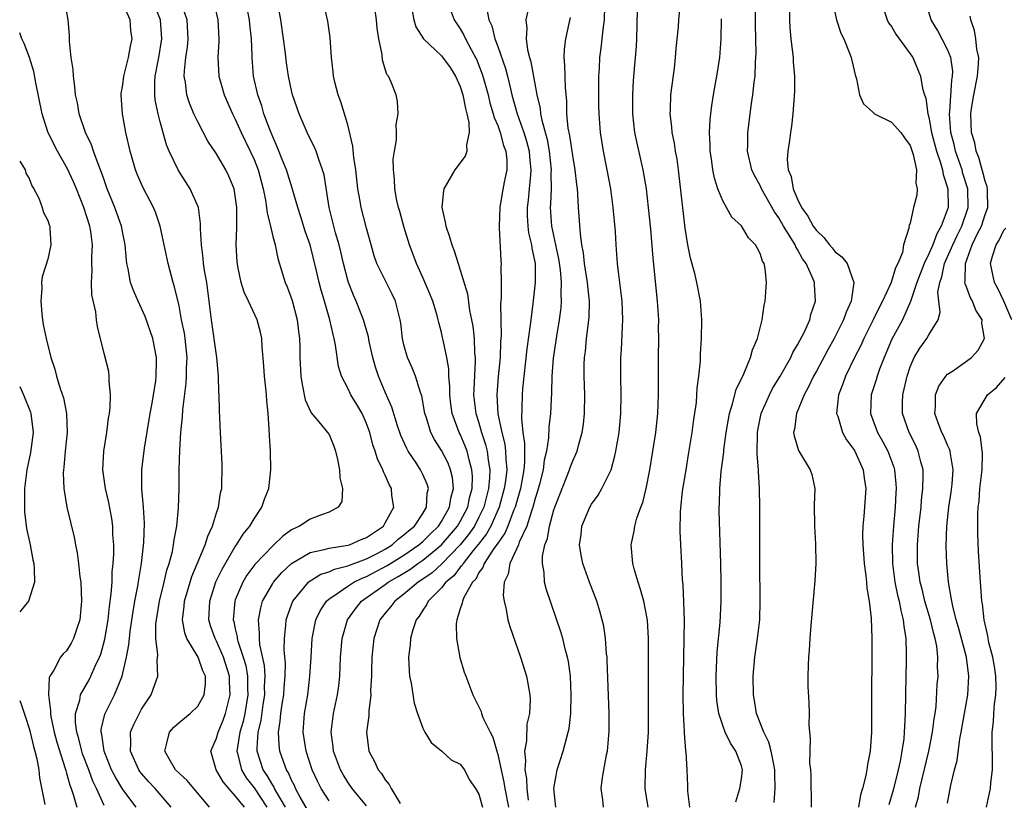
# Model space of a CAD drawing. Units: inches. Extents: x 2601000 to 2604000, y 1506000 to 1509000.
# Drawn here: x 2601000 to 2601105, y 1507178 to 1507261 of the extents above; entities that cross this region are included whole.
import ezdxf

# ---------------------------------------------------------------- set-up
doc = ezdxf.new("R2010")
doc.units = ezdxf.units.IN
doc.header["$MEASUREMENT"] = 0
doc.layers.add('LD26011506_2ft', color=53, linetype='Continuous')

msp = doc.modelspace()

# ---------------------------------------------------------------- linework, layer by layer
at = {"layer": 'LD26011506_2ft'}
for points, elevation in [([(2601020.34, 1507264.34), (2601021.15, 1507261), (2601021.25, 1507259), (2601021.25, 1507258.75), (2601021.14, 1507257), (2601021.24, 1507255), (2601021.81, 1507253), (2601022.7, 1507251), (2601023, 1507250.42), (2601023.63, 1507249), (2601024.6, 1507247), (2601025, 1507246.11), (2601025.43, 1507245), (2601025.97, 1507243), (2601026.23, 1507241.77), (2601026.34, 1507241), (2601026.39, 1507240.39), (2601026.75, 1507239), (2601027, 1507237.91), (2601027.24, 1507237), (2601027.55, 1507235.55), (2601028.34, 1507233), (2601028.54, 1507232.54), (2601029.08, 1507231.08), (2601029.62, 1507229), (2601029.75, 1507227.75), (2601029.85, 1507227), (2601029.89, 1507226.11), (2601029.9, 1507225), (2601030.01, 1507223), (2601030.12, 1507222.12), (2601030.46, 1507220.46), (2601031.08, 1507219.08), (2601032.1, 1507217.9), (2601032.85, 1507217), (2601033, 1507216.76), (2601033.52, 1507215.52), (2601033.7, 1507215), (2601033.9, 1507214.1), (2601034.11, 1507213), (2601034.14, 1507212.14), (2601034.45, 1507211), (2601034.36, 1507209.63), (2601033.98, 1507209), (2601033, 1507208.47), (2601032.21, 1507208.21), (2601031, 1507207.74), (2601029.86, 1507207), (2601029, 1507206.59), (2601028.07, 1507205.93), (2601027.13, 1507205), (2601027, 1507204.89), (2601025.1, 1507202.9), (2601024.25, 1507201.75), (2601023.81, 1507201), (2601023, 1507199.13), (2601022.95, 1507199), (2601022.78, 1507197), (2601022.83, 1507196.83), (2601023, 1507196.02), (2601023.2, 1507195.2), (2601023.21, 1507195), (2601023.27, 1507194.73), (2601023.85, 1507193), (2601024.11, 1507192.11), (2601024.3, 1507191), (2601024.32, 1507189.68), (2601024.35, 1507189), (2601024.02, 1507187), (2601023.84, 1507186.16), (2601023.49, 1507185), (2601023.19, 1507183.19), (2601023.17, 1507183), (2601023.24, 1507182.76), (2601023.65, 1507181), (2601024.15, 1507180.15), (2601025, 1507179.06), (2601026.38, 1507177)], 8640), ([(2601071.51, 1507177), (2601071.28, 1507178.72), (2601071.28, 1507179.28), (2601071.21, 1507181), (2601071.11, 1507182.89), (2601071.07, 1507183.07), (2601070.92, 1507184.92), (2601070.92, 1507185.08), (2601070.81, 1507187), (2601070.79, 1507189), (2601070.9, 1507195), (2601070.91, 1507196.91), (2601070.87, 1507198.87), (2601070.78, 1507200.78), (2601070.72, 1507201.28), (2601070.63, 1507203), (2601070.52, 1507205), (2601070.47, 1507206.47), (2601070.51, 1507208.51), (2601070.73, 1507210.73), (2601071.09, 1507213), (2601071.37, 1507214.63), (2601071.74, 1507217), (2601071.88, 1507218.12), (2601072.19, 1507220.19), (2601072.26, 1507221), (2601072.29, 1507221.71), (2601072.47, 1507223), (2601072.62, 1507224.62), (2601072.63, 1507225.37), (2601072.73, 1507227), (2601072.78, 1507229), (2601072.64, 1507231), (2601072.26, 1507233), (2601072.04, 1507233.96), (2601071.57, 1507235.57), (2601071.3, 1507237), (2601071, 1507238.8), (2601070.28, 1507245), (2601070.13, 1507246.13), (2601069.97, 1507247), (2601069.86, 1507247.86), (2601069.62, 1507249), (2601069.59, 1507249.59), (2601069.41, 1507251), (2601069.44, 1507251.44), (2601069.48, 1507253), (2601069.85, 1507255.85), (2601069.98, 1507257), (2601070.04, 1507257.96), (2601070.27, 1507260.27), (2601070.32, 1507261), (2601070.67, 1507264.67)], 8616), ([(2601080.48, 1507177.52), (2601080.6, 1507179), (2601080.55, 1507180.55), (2601080.57, 1507181), (2601080.44, 1507181.56), (2601080.16, 1507183), (2601079.93, 1507183.93), (2601079.38, 1507185), (2601078.62, 1507187), (2601078.4, 1507188.4), (2601078.28, 1507189), (2601078.24, 1507191), (2601078.43, 1507193), (2601078.73, 1507195), (2601078.95, 1507197), (2601079.01, 1507199.01), (2601078.98, 1507203), (2601078.98, 1507209.02), (2601078.94, 1507211), (2601078.81, 1507212.81), (2601078.82, 1507213), (2601078.67, 1507214.67), (2601078.69, 1507215), (2601078.7, 1507216.7), (2601078.72, 1507217), (2601078.76, 1507217.24), (2601079.12, 1507219), (2601079.98, 1507221), (2601080.32, 1507221.68), (2601081.08, 1507222.92), (2601082.26, 1507225), (2601082.49, 1507225.51), (2601083, 1507226.34), (2601083.73, 1507227.73), (2601084.29, 1507229), (2601084.42, 1507229.58), (2601084.92, 1507231), (2601084.78, 1507232.78), (2601084.78, 1507233), (2601084.66, 1507233.34), (2601083.91, 1507235), (2601083.53, 1507235.53), (2601083, 1507236.51), (2601082.8, 1507236.8), (2601082.73, 1507237), (2601082.35, 1507237.65), (2601081.5, 1507239), (2601081, 1507239.89), (2601080.54, 1507240.54), (2601079.15, 1507243), (2601079, 1507243.33), (2601078.4, 1507244.4), (2601078.12, 1507245), (2601077.65, 1507247), (2601077.67, 1507247.67), (2601077.67, 1507249), (2601078.07, 1507252.07), (2601078.22, 1507253), (2601078.36, 1507254.36), (2601078.46, 1507255), (2601078.51, 1507256.51), (2601078.55, 1507257), (2601078.56, 1507257.44), (2601078.51, 1507260.51), (2601078.5, 1507265)], 8612), ([(2601012.41, 1507177), (2601011, 1507178.91), (2601010.21, 1507180.21), (2601009.81, 1507181), (2601009, 1507183), (2601008.77, 1507184.77), (2601008.7, 1507185), (2601008.7, 1507185.3), (2601009.08, 1507186.92), (2601010.12, 1507189), (2601010.92, 1507191), (2601011, 1507191.31), (2601011.4, 1507193), (2601011.66, 1507194.34), (2601011.71, 1507195), (2601011.79, 1507195.79), (2601012.1, 1507197.9), (2601012.29, 1507199), (2601012.6, 1507200.6), (2601012.7, 1507201.3), (2601013.01, 1507203.01), (2601013.25, 1507205.25), (2601013.31, 1507207.31), (2601013.21, 1507209), (2601013.03, 1507210.97), (2601013.03, 1507213), (2601013.32, 1507215.32), (2601013.93, 1507219), (2601014.13, 1507220.13), (2601014.51, 1507222.51), (2601014.56, 1507223), (2601014.61, 1507224.61), (2601014.6, 1507225), (2601014.2, 1507227), (2601013.37, 1507229.37), (2601012.63, 1507231), (2601012.15, 1507232.15), (2601011.83, 1507233), (2601011.57, 1507234.43), (2601011.44, 1507235), (2601011.38, 1507235.38), (2601011.27, 1507237), (2601011, 1507238.25), (2601010.86, 1507239), (2601010.15, 1507241), (2601009.35, 1507243), (2601009, 1507243.96), (2601008.74, 1507244.74), (2601008.36, 1507245.64), (2601007.87, 1507247), (2601007.67, 1507247.67), (2601007.02, 1507249), (2601006.35, 1507251), (2601006.16, 1507252.16), (2601005.97, 1507253), (2601005.9, 1507253.9), (2601005.73, 1507255), (2601005.71, 1507255.71), (2601005.49, 1507257), (2601005.3, 1507258.7), (2601005.33, 1507259.33), (2601005.17, 1507261), (2601004.81, 1507263)], 8648), ([(2601020.25, 1507177), (2601018.58, 1507179), (2601017.85, 1507179.85), (2601017, 1507180.64), (2601016.64, 1507181), (2601016.08, 1507181.92), (2601015.47, 1507183), (2601015.68, 1507183.68), (2601015.97, 1507185), (2601016.45, 1507185.55), (2601017, 1507186.05), (2601018.18, 1507187), (2601019, 1507187.78), (2601019.69, 1507189), (2601019.83, 1507190.17), (2601019.81, 1507191), (2601019.55, 1507191.55), (2601019.05, 1507193), (2601017.84, 1507195), (2601017.61, 1507195.61), (2601017.38, 1507197), (2601017.56, 1507198.44), (2601017.59, 1507199), (2601018.19, 1507201), (2601018.37, 1507201.63), (2601019.78, 1507205), (2601020.06, 1507205.94), (2601020.57, 1507207), (2601021, 1507208.43), (2601021.2, 1507209), (2601021.44, 1507210.56), (2601021.55, 1507211), (2601021.58, 1507211.58), (2601021.6, 1507213), (2601021.59, 1507213.59), (2601021.42, 1507217), (2601021.32, 1507219.32), (2601021.29, 1507221), (2601021.26, 1507221.26), (2601021.22, 1507223), (2601021.02, 1507225), (2601020.47, 1507229), (2601020.23, 1507231), (2601019.95, 1507233), (2601019.72, 1507234.28), (2601019.61, 1507235), (2601019.58, 1507235.58), (2601019.38, 1507237), (2601019.29, 1507238.71), (2601019.29, 1507239.29), (2601019.06, 1507241), (2601018.2, 1507243), (2601016.93, 1507244.93), (2601015.94, 1507247), (2601015.67, 1507247.67), (2601015, 1507250.13), (2601014.78, 1507251), (2601014.47, 1507252.47), (2601014.43, 1507253), (2601014.41, 1507254.41), (2601014.45, 1507255), (2601014.84, 1507257), (2601015.18, 1507259), (2601015.02, 1507261), (2601014.19, 1507263)], 8644), ([(2601028.35, 1507177), (2601027.42, 1507178.58), (2601027.2, 1507179), (2601027.14, 1507179.14), (2601027, 1507179.34), (2601026.4, 1507180.4), (2601025.98, 1507181), (2601025.33, 1507183), (2601025.32, 1507183.32), (2601025.44, 1507185), (2601025.75, 1507186.25), (2601025.98, 1507187.98), (2601026.15, 1507189), (2601026.13, 1507189.87), (2601026.18, 1507191), (2601026.11, 1507192.11), (2601025.62, 1507194.38), (2601025.57, 1507195), (2601025.59, 1507195.59), (2601025.46, 1507197), (2601025.71, 1507198.29), (2601025.92, 1507199), (2601027, 1507200.87), (2601027.09, 1507201), (2601027.97, 1507202.03), (2601029.01, 1507202.99), (2601031, 1507204.18), (2601032.49, 1507204.49), (2601033, 1507204.65), (2601035, 1507204.95), (2601035.17, 1507205), (2601036.43, 1507205.57), (2601037, 1507205.79), (2601038.8, 1507207), (2601039, 1507207.33), (2601039.9, 1507209), (2601039.72, 1507210.28), (2601039.67, 1507211), (2601039.43, 1507211.43), (2601039, 1507212.42), (2601038.8, 1507212.8), (2601038.74, 1507213), (2601038.16, 1507214.16), (2601037.94, 1507215), (2601037.68, 1507215.68), (2601037.35, 1507217), (2601037, 1507217.93), (2601036.52, 1507219), (2601035.98, 1507219.98), (2601035.33, 1507221), (2601035, 1507221.7), (2601034.32, 1507223), (2601034.02, 1507224.02), (2601033.71, 1507226.29), (2601033.56, 1507227), (2601033.43, 1507227.43), (2601033.09, 1507229), (2601032.52, 1507231), (2601032.17, 1507232.17), (2601031.95, 1507233), (2601031.63, 1507234.37), (2601030.99, 1507237), (2601030.47, 1507238.47), (2601030, 1507240), (2601029.66, 1507241), (2601029.06, 1507243.06), (2601028.45, 1507245), (2601028.08, 1507245.92), (2601027.48, 1507247.48), (2601027, 1507248.53), (2601026.68, 1507249.32), (2601026.06, 1507251), (2601025.83, 1507251.83), (2601025.41, 1507253), (2601024.96, 1507255), (2601024.79, 1507257), (2601024.79, 1507257.21), (2601024.72, 1507259), (2601024.55, 1507260.55), (2601024.52, 1507261), (2601023.94, 1507263.94)], 8638), ([(2601033, 1507177.7), (2601032.18, 1507179), (2601031.78, 1507179.78), (2601031.22, 1507181), (2601030.56, 1507183), (2601030.26, 1507185), (2601030.4, 1507187), (2601030.74, 1507189), (2601030.97, 1507191), (2601031.08, 1507193), (2601031.22, 1507195), (2601031.61, 1507197), (2601032.05, 1507197.95), (2601032.73, 1507199), (2601033, 1507199.23), (2601033.62, 1507199.62), (2601035, 1507200.58), (2601035.65, 1507201), (2601036.55, 1507201.45), (2601037, 1507201.61), (2601039.21, 1507202.79), (2601041, 1507203.9), (2601042.59, 1507205), (2601043, 1507205.36), (2601043.82, 1507206.18), (2601044.68, 1507207), (2601045, 1507207.48), (2601045.87, 1507209), (2601046.01, 1507209.99), (2601046.28, 1507211), (2601046.17, 1507212.17), (2601045.96, 1507213), (2601045.7, 1507213.7), (2601045, 1507215.06), (2601044.25, 1507216.25), (2601043.86, 1507217), (2601043.36, 1507218.64), (2601043.24, 1507219), (2601042.89, 1507220.89), (2601042.76, 1507221.24), (2601042.21, 1507223), (2601041.87, 1507223.87), (2601041.37, 1507225), (2601041, 1507226.35), (2601040.85, 1507227), (2601040.66, 1507228.66), (2601040.6, 1507229), (2601040.44, 1507229.56), (2601040.11, 1507231), (2601039.75, 1507231.75), (2601038.12, 1507235), (2601037.83, 1507235.83), (2601037.49, 1507237), (2601037, 1507238.8), (2601036.44, 1507241), (2601036.33, 1507241.67), (2601036.08, 1507243), (2601035.86, 1507245), (2601035.66, 1507246.34), (2601035.55, 1507247.55), (2601035, 1507249.81), (2601034.27, 1507252.27), (2601033.99, 1507253), (2601033.63, 1507254.37), (2601033.49, 1507255), (2601033.45, 1507255.45), (2601033.27, 1507257), (2601033.14, 1507259.14), (2601032.87, 1507260.87), (2601032.38, 1507263)], 8634), ([(2601037, 1507177.15), (2601035.48, 1507179), (2601035, 1507179.68), (2601034.5, 1507180.5), (2601034.23, 1507181), (2601033.49, 1507183), (2601033.45, 1507183.45), (2601033.24, 1507185), (2601033.49, 1507187), (2601033.92, 1507189), (2601034.05, 1507189.95), (2601034.15, 1507191), (2601034.24, 1507193), (2601034.42, 1507195), (2601034.98, 1507197), (2601035.82, 1507198.18), (2601036.48, 1507199), (2601039, 1507200.76), (2601039.31, 1507201), (2601040.39, 1507201.61), (2601041.62, 1507202.38), (2601042.47, 1507203), (2601043, 1507203.36), (2601045, 1507205), (2601046.72, 1507207), (2601047, 1507207.48), (2601047.8, 1507209), (2601048, 1507210), (2601048.27, 1507211), (2601048.31, 1507212.31), (2601048.25, 1507213), (2601047.94, 1507214.06), (2601047.73, 1507215), (2601047.54, 1507215.54), (2601047, 1507216.8), (2601046.89, 1507217), (2601046.15, 1507219), (2601046.01, 1507220.01), (2601045.88, 1507221), (2601045.89, 1507221.89), (2601045.8, 1507223), (2601045.79, 1507223.79), (2601045.57, 1507225), (2601045.17, 1507226.83), (2601045.12, 1507227.12), (2601045, 1507227.65), (2601044.71, 1507228.71), (2601044.65, 1507229), (2601044.53, 1507229.47), (2601044.07, 1507231), (2601043.77, 1507231.77), (2601043, 1507233.51), (2601042.32, 1507235), (2601041.98, 1507235.98), (2601041.59, 1507237), (2601041, 1507238.98), (2601040.57, 1507240.57), (2601040.43, 1507241), (2601040.25, 1507241.75), (2601040.01, 1507243), (2601040, 1507244), (2601039.87, 1507245), (2601039.84, 1507246.16), (2601039.98, 1507247), (2601040.21, 1507248.21), (2601040.2, 1507249), (2601040.16, 1507249.84), (2601040.38, 1507251), (2601040.29, 1507252.29), (2601040.16, 1507253), (2601039.64, 1507254.36), (2601039.34, 1507255), (2601039.18, 1507255.18), (2601038.72, 1507256.72), (2601038.67, 1507257.33), (2601038.32, 1507259), (2601038.14, 1507260.14), (2601038.06, 1507261), (2601037.77, 1507263)], 8632), ([(2601045.61, 1507263), (2601046.35, 1507261), (2601047, 1507260.04), (2601047.38, 1507259.38), (2601047.55, 1507259), (2601048.16, 1507257.84), (2601048.63, 1507257), (2601048.76, 1507256.76), (2601049, 1507256.15), (2601049.32, 1507255.32), (2601049.42, 1507255), (2601049.97, 1507253), (2601050.17, 1507252.17), (2601050.53, 1507251), (2601050.61, 1507250.61), (2601051, 1507249.73), (2601051.27, 1507249), (2601051.62, 1507247.62), (2601051.87, 1507247), (2601051.97, 1507246.03), (2601051.96, 1507245), (2601051.69, 1507243.69), (2601051.47, 1507242.53), (2601051.21, 1507241), (2601051.14, 1507239), (2601051.17, 1507238.83), (2601051.32, 1507235.32), (2601051.36, 1507235), (2601051.34, 1507234.66), (2601051.36, 1507233), (2601051.35, 1507231.35), (2601051.29, 1507230.71), (2601051.35, 1507227.35), (2601051.3, 1507226.7), (2601051.25, 1507225), (2601051.04, 1507222.96), (2601050.89, 1507221), (2601051.01, 1507218.99), (2601051.43, 1507217), (2601051.75, 1507215.75), (2601051.84, 1507215), (2601051.85, 1507214.15), (2601051.96, 1507213), (2601051.83, 1507211.83), (2601051.7, 1507211), (2601051.15, 1507209), (2601050.26, 1507207), (2601049.81, 1507206.19), (2601048.94, 1507205.06), (2601048.39, 1507204.39), (2601047.3, 1507203), (2601047.2, 1507202.8), (2601047, 1507202.6), (2601046.3, 1507201.7), (2601045.47, 1507201), (2601045, 1507200.41), (2601043.58, 1507199), (2601043.4, 1507198.6), (2601043, 1507198.04), (2601042.61, 1507197.39), (2601042.29, 1507197), (2601041.94, 1507195.94), (2601041.69, 1507195), (2601041.66, 1507194.34), (2601041.49, 1507193), (2601041.54, 1507191.54), (2601041.59, 1507191), (2601041.76, 1507190.24), (2601042.1, 1507188.1), (2601042.45, 1507187), (2601043, 1507185.45), (2601043.23, 1507185), (2601043.9, 1507183.9), (2601045.03, 1507183), (2601046.05, 1507182.05), (2601047, 1507181.61), (2601047.46, 1507181), (2601047.97, 1507179.97), (2601048.62, 1507179), (2601049, 1507178.38), (2601049.36, 1507177)], 8628), ([(2601091.87, 1507263), (2601092.55, 1507261), (2601092.7, 1507260.7), (2601093, 1507260.29), (2601093.48, 1507259.48), (2601095, 1507257.4), (2601095.28, 1507257), (2601096.11, 1507255), (2601096.33, 1507253.67), (2601096.52, 1507253), (2601096.66, 1507252.66), (2601096.9, 1507251), (2601097, 1507250.64), (2601097.28, 1507249), (2601097.8, 1507247), (2601098.24, 1507245.76), (2601098.46, 1507245), (2601098.52, 1507244.52), (2601099.03, 1507243), (2601099.05, 1507241), (2601098.32, 1507239), (2601097.83, 1507238.17), (2601097.41, 1507237), (2601097, 1507236.06), (2601096.49, 1507235), (2601095.71, 1507233), (2601095.03, 1507230.97), (2601094.17, 1507229), (2601093.06, 1507226.94), (2601092.23, 1507225), (2601091.74, 1507223.74), (2601091.49, 1507223), (2601091.39, 1507222.61), (2601090.85, 1507221), (2601090.77, 1507219), (2601091.52, 1507217), (2601092.06, 1507216.06), (2601092.62, 1507215), (2601093.27, 1507213.27), (2601093.34, 1507213), (2601093.49, 1507211.49), (2601093.5, 1507211), (2601093.46, 1507210.54), (2601093.39, 1507209), (2601093.21, 1507207), (2601093.08, 1507205), (2601093.11, 1507203), (2601093.37, 1507201), (2601093.64, 1507199.64), (2601093.82, 1507199), (2601093.99, 1507197.99), (2601094.27, 1507197), (2601094.32, 1507196.32), (2601094.55, 1507195), (2601094.58, 1507193.42), (2601094.58, 1507192.58), (2601094.53, 1507191), (2601094.48, 1507187), (2601094.39, 1507185.61), (2601094.38, 1507185), (2601094.31, 1507184.31), (2601094.12, 1507183), (2601093.93, 1507181.93), (2601093.72, 1507181), (2601093.19, 1507178.81), (2601092.74, 1507177.26)], 8606), ([(2601095.58, 1507177), (2601095.88, 1507178.12), (2601096.04, 1507179), (2601096.99, 1507183), (2601097.4, 1507185), (2601097.56, 1507186.44), (2601097.66, 1507187), (2601097.76, 1507187.76), (2601097.9, 1507190.1), (2601097.98, 1507191), (2601097.93, 1507191.93), (2601097.96, 1507193), (2601097.83, 1507194.17), (2601097.66, 1507195), (2601097.51, 1507195.51), (2601097.16, 1507197), (2601096.56, 1507199), (2601096.27, 1507200.27), (2601096.07, 1507201), (2601095.91, 1507202.09), (2601095.8, 1507203), (2601095.79, 1507205), (2601095.94, 1507207), (2601096.16, 1507209), (2601096.22, 1507209.78), (2601096.37, 1507211), (2601096.4, 1507212.4), (2601096.38, 1507213), (2601096.14, 1507213.86), (2601095.87, 1507215), (2601095.6, 1507215.6), (2601094.89, 1507217), (2601094.19, 1507219), (2601094.18, 1507220.18), (2601094.21, 1507221), (2601094.67, 1507223), (2601095, 1507224), (2601095.43, 1507225), (2601096.03, 1507225.97), (2601096.78, 1507227), (2601097, 1507227.39), (2601097.98, 1507229), (2601098.19, 1507229.81), (2601098.06, 1507231), (2601097.97, 1507231.97), (2601098.15, 1507233), (2601098.39, 1507233.61), (2601098.68, 1507235), (2601099.55, 1507237), (2601100.01, 1507237.99), (2601100.53, 1507239), (2601101.2, 1507241), (2601101.14, 1507243), (2601100.63, 1507244.63), (2601100.54, 1507245), (2601099.85, 1507247), (2601099.7, 1507247.7), (2601099.35, 1507249), (2601099.19, 1507251), (2601099.22, 1507251.22), (2601099.44, 1507254.56), (2601099.53, 1507255), (2601099.54, 1507255.54), (2601099.34, 1507257), (2601099, 1507257.86), (2601097.92, 1507259.92), (2601097.26, 1507261), (2601096.65, 1507263)], 8604), ([(2601016.15, 1507177), (2601014.44, 1507179), (2601013.75, 1507179.75), (2601013, 1507180.6), (2601012.82, 1507180.82), (2601012.7, 1507181), (2601011.81, 1507183), (2601011.86, 1507183.86), (2601011.83, 1507185), (2601012.16, 1507185.84), (2601013, 1507187.48), (2601014.04, 1507189), (2601014.6, 1507190.6), (2601014.75, 1507191), (2601014.67, 1507192.67), (2601014.74, 1507193.26), (2601014.54, 1507195), (2601014.53, 1507196.53), (2601014.58, 1507197), (2601014.91, 1507199), (2601015.41, 1507201), (2601015.71, 1507202.29), (2601015.94, 1507203), (2601016.29, 1507204.29), (2601016.42, 1507205), (2601016.47, 1507205.53), (2601016.78, 1507207), (2601016.96, 1507208.96), (2601017.01, 1507211), (2601017.03, 1507213), (2601017.09, 1507215.09), (2601017.19, 1507217), (2601017.36, 1507218.64), (2601017.39, 1507219.39), (2601017.76, 1507222.24), (2601017.81, 1507223), (2601017.81, 1507223.81), (2601017.86, 1507225), (2601017.64, 1507227), (2601017.57, 1507227.57), (2601017.28, 1507229), (2601017, 1507230.51), (2601016.53, 1507232.53), (2601016.39, 1507233), (2601015.85, 1507235), (2601015, 1507239), (2601014.49, 1507240.49), (2601014.27, 1507241), (2601013.15, 1507243.15), (2601012.55, 1507244.55), (2601012.37, 1507245), (2601011.77, 1507247), (2601011.32, 1507249), (2601010.96, 1507251), (2601010.83, 1507253), (2601010.84, 1507253.16), (2601011, 1507254.08), (2601011.11, 1507255), (2601011.61, 1507257), (2601011.81, 1507258.19), (2601012.01, 1507259), (2601011.87, 1507259.88), (2601011.77, 1507261), (2601011, 1507262.76)], 8646), ([(2601023.97, 1507177), (2601023, 1507178.22), (2601022.31, 1507179), (2601021.71, 1507179.71), (2601020.96, 1507181), (2601020.41, 1507183), (2601021, 1507184.37), (2601021.16, 1507185), (2601021.71, 1507186.29), (2601021.97, 1507187), (2601022.27, 1507188.27), (2601022.47, 1507189), (2601022.39, 1507190.39), (2601022.38, 1507191), (2601021.76, 1507193), (2601021, 1507194.72), (2601020.84, 1507195), (2601020.36, 1507196.36), (2601020.17, 1507197), (2601020.27, 1507199), (2601020.94, 1507201.06), (2601021.59, 1507202.41), (2601023, 1507204.82), (2601023.13, 1507205), (2601023.85, 1507206.15), (2601024.55, 1507207), (2601025, 1507207.78), (2601025.83, 1507209), (2601026.12, 1507209.88), (2601026.57, 1507211), (2601026.81, 1507213), (2601026.76, 1507215), (2601026.64, 1507216.64), (2601026.63, 1507217.37), (2601026.52, 1507219), (2601026.37, 1507220.37), (2601026.34, 1507221), (2601026.27, 1507221.73), (2601026.12, 1507223), (2601026.05, 1507224.05), (2601025.86, 1507226.14), (2601025.83, 1507227), (2601025.7, 1507227.7), (2601025.35, 1507229), (2601024.41, 1507231), (2601023.94, 1507231.94), (2601023.63, 1507233), (2601023.29, 1507234.71), (2601023.22, 1507235), (2601023.19, 1507235.19), (2601023.11, 1507237), (2601023.17, 1507238.83), (2601023.15, 1507239.15), (2601023.16, 1507241), (2601023, 1507242.22), (2601022.87, 1507243), (2601022.33, 1507244.33), (2601022.01, 1507245), (2601021.62, 1507245.62), (2601021, 1507246.71), (2601020.08, 1507248.08), (2601019, 1507250.13), (2601018.59, 1507251), (2601018.12, 1507252.12), (2601017.84, 1507253), (2601017.68, 1507254.32), (2601017.55, 1507255), (2601017.57, 1507255.57), (2601017.73, 1507257), (2601017.89, 1507258.11), (2601017.97, 1507259), (2601017.86, 1507261), (2601017.26, 1507262.74)], 8642), ([(2601030.71, 1507176.71), (2601029.92, 1507178.08), (2601029.44, 1507179), (2601029.31, 1507179.31), (2601029, 1507179.89), (2601028.67, 1507180.67), (2601028.45, 1507181), (2601028.13, 1507181.87), (2601027.76, 1507183), (2601027.67, 1507183.67), (2601027.61, 1507185), (2601027.8, 1507186.2), (2601027.86, 1507187), (2601028, 1507188), (2601028.17, 1507189), (2601028.21, 1507189.79), (2601028.32, 1507191), (2601028.35, 1507192.35), (2601028.22, 1507193.78), (2601028.25, 1507195), (2601028.41, 1507196.41), (2601028.43, 1507197), (2601028.56, 1507197.44), (2601029.14, 1507199), (2601030.8, 1507201), (2601030.9, 1507201.1), (2601032.14, 1507201.86), (2601033, 1507202.13), (2601033.58, 1507202.42), (2601035, 1507202.75), (2601035.17, 1507202.83), (2601037, 1507203.52), (2601038.05, 1507204.05), (2601039, 1507204.55), (2601039.73, 1507205), (2601040.39, 1507205.61), (2601041, 1507206.05), (2601041.49, 1507206.51), (2601042.11, 1507207), (2601043, 1507208.34), (2601043.41, 1507209), (2601043.49, 1507210.51), (2601043.6, 1507211), (2601043.46, 1507211.46), (2601043, 1507212.52), (2601042.76, 1507213), (2601042.36, 1507213.64), (2601041.46, 1507215), (2601041.29, 1507215.29), (2601040.67, 1507216.67), (2601040.32, 1507217.68), (2601039.7, 1507219.7), (2601039, 1507221.28), (2601038.28, 1507223), (2601037.96, 1507223.96), (2601037.67, 1507225), (2601037.29, 1507226.71), (2601037.2, 1507227.2), (2601036.68, 1507229), (2601035.91, 1507231), (2601035.63, 1507231.63), (2601035.08, 1507233), (2601035, 1507233.24), (2601034.54, 1507235), (2601034.26, 1507236.26), (2601034.07, 1507237), (2601033.7, 1507238.3), (2601033.02, 1507241), (2601032.47, 1507244.47), (2601032.32, 1507245), (2601031.9, 1507246.1), (2601031.62, 1507247), (2601031.44, 1507247.44), (2601031, 1507248.3), (2601030.67, 1507249), (2601029.81, 1507251), (2601029.12, 1507253), (2601029, 1507253.48), (2601028.67, 1507255), (2601028.45, 1507256.44), (2601028.31, 1507257.69), (2601028.14, 1507259), (2601027.85, 1507261), (2601027.61, 1507262.39)], 8636), ([(2601041.85, 1507262.15), (2601042.05, 1507261), (2601042.28, 1507260.27), (2601043.09, 1507259), (2601045, 1507257.19), (2601045.93, 1507255.93), (2601046.51, 1507255), (2601047, 1507253.89), (2601047.29, 1507253), (2601047.55, 1507251.55), (2601047.71, 1507251), (2601047.93, 1507250.07), (2601047.97, 1507249), (2601047.67, 1507247.67), (2601047.72, 1507247), (2601047.54, 1507246.46), (2601046.41, 1507245), (2601045.65, 1507243.65), (2601045.25, 1507243), (2601045.2, 1507242.8), (2601045.04, 1507241), (2601045.41, 1507239.41), (2601045.46, 1507239), (2601045.86, 1507237.86), (2601046.12, 1507237), (2601046.35, 1507236.35), (2601046.77, 1507235), (2601047, 1507234.32), (2601047.77, 1507231.77), (2601048, 1507230), (2601048.22, 1507229), (2601048.33, 1507228.33), (2601048.47, 1507227), (2601048.54, 1507225.46), (2601048.59, 1507225), (2601048.6, 1507224.6), (2601048.44, 1507221.56), (2601048.43, 1507221), (2601048.68, 1507219), (2601049, 1507218), (2601049.28, 1507217), (2601049.71, 1507215.71), (2601049.88, 1507215), (2601049.98, 1507214.02), (2601050.16, 1507213), (2601050.14, 1507212.14), (2601050.02, 1507211), (2601049.51, 1507209), (2601049, 1507207.94), (2601048.51, 1507207), (2601047.89, 1507206.11), (2601047, 1507204.99), (2601045.03, 1507202.97), (2601043.99, 1507202.01), (2601042.81, 1507201.19), (2601042.5, 1507201), (2601041, 1507199.74), (2601040.01, 1507199), (2601039.59, 1507198.41), (2601039, 1507197.71), (2601038.44, 1507197), (2601037.79, 1507195), (2601037.56, 1507193), (2601037.52, 1507191.52), (2601037.52, 1507191), (2601037.44, 1507189.44), (2601037.46, 1507189), (2601037.24, 1507187.24), (2601037.24, 1507186.76), (2601036.99, 1507185), (2601037.25, 1507183), (2601037.87, 1507181.87), (2601038.24, 1507181), (2601038.6, 1507180.6), (2601039, 1507179.92), (2601039.43, 1507179.43), (2601039.62, 1507179), (2601040.6, 1507177.4)], 8630), ([(2601049.85, 1507262.15), (2601050.05, 1507261), (2601050.36, 1507260.36), (2601050.69, 1507259), (2601051, 1507258.18), (2601051.82, 1507255.82), (2601052.04, 1507255), (2601052.35, 1507253.65), (2601052.52, 1507253), (2601053.08, 1507251), (2601053.79, 1507249), (2601054.08, 1507248.08), (2601054.36, 1507247), (2601054.4, 1507246.4), (2601054.55, 1507245), (2601054.49, 1507244.49), (2601054.37, 1507243), (2601054.24, 1507241.76), (2601054.13, 1507241), (2601054.14, 1507240.14), (2601054.21, 1507239), (2601054.29, 1507238.29), (2601054.62, 1507237), (2601054.65, 1507236.65), (2601055, 1507235), (2601055.01, 1507233), (2601054.76, 1507230.76), (2601054.52, 1507229), (2601054.47, 1507228.47), (2601054.1, 1507225.9), (2601053.64, 1507221.64), (2601053.6, 1507221), (2601053.58, 1507219.58), (2601053.53, 1507218.47), (2601053.69, 1507217), (2601053.86, 1507215.86), (2601053.85, 1507215), (2601053.86, 1507213.86), (2601053.79, 1507213), (2601053.42, 1507211), (2601052.85, 1507209), (2601052.73, 1507208.73), (2601052.08, 1507207), (2601051.77, 1507206.23), (2601051, 1507205.18), (2601050.94, 1507205.06), (2601050.59, 1507204.59), (2601049.55, 1507203), (2601049.42, 1507202.58), (2601049, 1507202.04), (2601048.65, 1507201.35), (2601048.31, 1507201), (2601047.39, 1507199.39), (2601047.24, 1507199), (2601047.22, 1507198.78), (2601047, 1507198.16), (2601046.63, 1507197), (2601046.57, 1507196.57), (2601046.61, 1507195), (2601046.97, 1507192.97), (2601047.43, 1507191.43), (2601047.59, 1507191), (2601048.33, 1507189), (2601048.57, 1507188.57), (2601049.22, 1507187.22), (2601049.27, 1507187), (2601049.41, 1507186.59), (2601050.18, 1507185), (2601050.48, 1507184.48), (2601050.89, 1507183), (2601051, 1507182.64), (2601051.66, 1507179.66), (2601051.76, 1507179), (2601052.14, 1507177)], 8626), ([(2601054.29, 1507262.29), (2601054.01, 1507261), (2601054.12, 1507260.12), (2601054.05, 1507259), (2601054.19, 1507257.81), (2601054.4, 1507257), (2601054.55, 1507256.55), (2601055.19, 1507253), (2601055.54, 1507251.54), (2601055.58, 1507251), (2601055.7, 1507250.3), (2601056.26, 1507248.26), (2601056.48, 1507247), (2601056.7, 1507245), (2601056.67, 1507244.67), (2601056.69, 1507243), (2601056.63, 1507241.37), (2601056.59, 1507241), (2601056.73, 1507239), (2601057.5, 1507235.5), (2601057.66, 1507234.34), (2601057.78, 1507233), (2601057.74, 1507231.74), (2601057.78, 1507231), (2601057.73, 1507230.27), (2601057.56, 1507229), (2601057.26, 1507227.26), (2601056.92, 1507224.92), (2601056.78, 1507223), (2601056.74, 1507221.26), (2601056.63, 1507219), (2601056.45, 1507217.55), (2601056.42, 1507216.42), (2601056.19, 1507215), (2601055.96, 1507214.04), (2601055.85, 1507213), (2601055.46, 1507211.46), (2601055.26, 1507210.74), (2601055, 1507209.94), (2601054.75, 1507209), (2601054.59, 1507208.59), (2601054.1, 1507207), (2601053.3, 1507205.3), (2601053.2, 1507205), (2601053, 1507204.52), (2601052.28, 1507203), (2601052.12, 1507201.88), (2601051.69, 1507201), (2601051.59, 1507199.59), (2601051.67, 1507199), (2601051.91, 1507198.09), (2601052.09, 1507197), (2601052.28, 1507196.28), (2601053.44, 1507193), (2601054.06, 1507191), (2601054.22, 1507190.22), (2601054.41, 1507189), (2601054.45, 1507188.45), (2601054.38, 1507187), (2601054.12, 1507185.88), (2601054.08, 1507184.08), (2601053.87, 1507183), (2601053.98, 1507181.98), (2601053.9, 1507181), (2601054.07, 1507180.07), (2601054.11, 1507179), (2601054.26, 1507177.74)], 8624), ([(2601062.3, 1507177), (2601062.22, 1507177.78), (2601062.05, 1507179), (2601062.17, 1507180.17), (2601062.61, 1507182.61), (2601062.7, 1507183), (2601062.88, 1507185.12), (2601062.88, 1507187), (2601062.69, 1507192.69), (2601062.67, 1507193), (2601062.62, 1507193.38), (2601062.51, 1507195), (2601062.31, 1507196.31), (2601062.16, 1507197), (2601061.91, 1507197.91), (2601061.56, 1507199), (2601060.79, 1507201), (2601060.07, 1507203), (2601059.89, 1507203.89), (2601059.73, 1507205), (2601059.9, 1507206.1), (2601059.99, 1507207), (2601060.81, 1507209), (2601061, 1507209.34), (2601061.7, 1507210.3), (2601062.12, 1507211), (2601063, 1507212.78), (2601063.09, 1507213), (2601063.5, 1507214.5), (2601063.6, 1507215), (2601063.94, 1507217), (2601064.15, 1507219), (2601064.18, 1507221), (2601064.13, 1507223), (2601064.13, 1507225), (2601064.19, 1507225.81), (2601064.3, 1507228.3), (2601064.35, 1507229), (2601064.27, 1507231), (2601064.14, 1507232.14), (2601063.88, 1507234.12), (2601063.79, 1507235), (2601063.65, 1507237), (2601063.56, 1507238.44), (2601063.33, 1507241), (2601063.05, 1507243), (2601062.69, 1507245), (2601062.3, 1507247), (2601061.97, 1507249), (2601061.81, 1507251), (2601061.8, 1507251.8), (2601061.8, 1507255), (2601061.85, 1507255.85), (2601061.88, 1507257), (2601062.02, 1507257.98), (2601062.14, 1507259), (2601062.27, 1507260.27), (2601062.38, 1507261), (2601062.42, 1507262.42)], 8620), ([(2601067.06, 1507177), (2601066.74, 1507179), (2601066.75, 1507181), (2601066.94, 1507183), (2601067.07, 1507185), (2601067.09, 1507187.09), (2601067.1, 1507193), (2601067.08, 1507195), (2601066.97, 1507196.97), (2601066.59, 1507199), (2601066.25, 1507200.25), (2601065.98, 1507201), (2601065.55, 1507202.45), (2601065.42, 1507203), (2601065.25, 1507205), (2601065.56, 1507206.44), (2601065.63, 1507207), (2601065.85, 1507207.85), (2601066.27, 1507209), (2601066.48, 1507209.52), (2601066.83, 1507211), (2601067.22, 1507213), (2601067.56, 1507215), (2601067.87, 1507217), (2601068.08, 1507219), (2601068.17, 1507221), (2601068.16, 1507225), (2601068.19, 1507227), (2601068.17, 1507228.17), (2601068.18, 1507229), (2601068.05, 1507231), (2601067.59, 1507235.59), (2601067.32, 1507238.67), (2601067.1, 1507241), (2601066.87, 1507243), (2601066.52, 1507245), (2601065.86, 1507247.86), (2601065.63, 1507249), (2601065.41, 1507251), (2601065.4, 1507253), (2601065.47, 1507254.53), (2601065.81, 1507258.19), (2601065.84, 1507259), (2601065.93, 1507262.07)], 8618), ([(2601086.74, 1507262.74), (2601087.16, 1507261), (2601087.6, 1507259.6), (2601087.91, 1507259), (2601088.54, 1507257.46), (2601088.7, 1507257), (2601089.15, 1507255.15), (2601089.29, 1507254.71), (2601089.59, 1507253), (2601090.04, 1507252.04), (2601091, 1507251.2), (2601091.09, 1507251.09), (2601091.21, 1507251), (2601093, 1507250.09), (2601094, 1507249), (2601094.41, 1507248.41), (2601095, 1507247.62), (2601095.34, 1507246.66), (2601095.69, 1507245), (2601095.59, 1507243.59), (2601095.76, 1507243), (2601095.7, 1507242.3), (2601095.36, 1507241), (2601095, 1507239.33), (2601094.87, 1507239), (2601094.9, 1507238.9), (2601094.3, 1507237), (2601094.2, 1507236.2), (2601093.7, 1507235), (2601093.45, 1507234.55), (2601092.98, 1507232.98), (2601092.05, 1507231), (2601091.69, 1507230.31), (2601091.07, 1507229), (2601090.05, 1507227), (2601089.73, 1507226.27), (2601089.07, 1507225), (2601088.1, 1507223), (2601087.82, 1507222.18), (2601087.34, 1507221), (2601087.16, 1507219), (2601087.27, 1507218.73), (2601087.8, 1507217), (2601088.21, 1507216.21), (2601089, 1507215.17), (2601089.1, 1507215), (2601090, 1507213), (2601090.1, 1507212.1), (2601090.28, 1507211), (2601090.06, 1507208.06), (2601089.94, 1507207), (2601089.91, 1507206.09), (2601089.94, 1507205), (2601090.04, 1507204.04), (2601090.11, 1507203), (2601090.29, 1507201.71), (2601090.35, 1507201), (2601090.38, 1507200.38), (2601090.63, 1507199), (2601090.83, 1507197.17), (2601090.9, 1507195), (2601090.89, 1507187), (2601090.86, 1507185), (2601090.72, 1507183), (2601090.44, 1507181.56), (2601090.37, 1507181), (2601090.24, 1507180.24), (2601089.91, 1507179), (2601089.69, 1507178.31), (2601089.48, 1507177)], 8608), ([(2601057.19, 1507177), (2601057, 1507179), (2601057.33, 1507181), (2601057.98, 1507183), (2601058.32, 1507184.32), (2601058.53, 1507185), (2601058.61, 1507185.39), (2601058.79, 1507187), (2601058.84, 1507189), (2601058.75, 1507191), (2601058.55, 1507192.55), (2601058.45, 1507193), (2601058.23, 1507193.77), (2601057.94, 1507195), (2601057.72, 1507195.72), (2601056.2, 1507200.2), (2601056, 1507201), (2601055.95, 1507202.05), (2601055.77, 1507203), (2601055.78, 1507203.78), (2601056.04, 1507205), (2601056.31, 1507205.69), (2601056.54, 1507207), (2601057, 1507208.72), (2601057.09, 1507209), (2601057.62, 1507210.38), (2601058.67, 1507213), (2601058.74, 1507213.26), (2601059, 1507213.95), (2601059.34, 1507214.66), (2601059.46, 1507215), (2601059.61, 1507215.61), (2601060.01, 1507217), (2601060.14, 1507217.86), (2601060.27, 1507219), (2601060.3, 1507221), (2601060.24, 1507223), (2601060.24, 1507224.24), (2601060.27, 1507225), (2601060.36, 1507225.64), (2601060.48, 1507227), (2601060.76, 1507229.24), (2601060.79, 1507231), (2601060.6, 1507232.6), (2601060.58, 1507233), (2601060.27, 1507235), (2601060.16, 1507236.16), (2601059.99, 1507237), (2601059.82, 1507238.18), (2601059.63, 1507241), (2601059.56, 1507242.44), (2601059.5, 1507243), (2601059.44, 1507243.44), (2601059.27, 1507245), (2601059, 1507246.54), (2601058.69, 1507248.69), (2601058.53, 1507249.47), (2601058.39, 1507251), (2601058.37, 1507252.37), (2601058.23, 1507253.77), (2601058.17, 1507256.17), (2601058.08, 1507257), (2601058.12, 1507257.88), (2601058.27, 1507259), (2601058.63, 1507260.63), (2601058.75, 1507261.25)], 8622), ([(2601076.42, 1507177.58), (2601076.83, 1507179), (2601077, 1507180.03), (2601077.12, 1507181), (2601077, 1507181.43), (2601076.42, 1507183), (2601075.82, 1507183.82), (2601075.26, 1507185), (2601075, 1507185.71), (2601074.58, 1507187), (2601074.38, 1507188.38), (2601074.34, 1507189), (2601074.32, 1507191), (2601074.42, 1507193.57), (2601074.72, 1507196.72), (2601074.84, 1507199), (2601074.84, 1507201), (2601074.8, 1507203), (2601074.63, 1507208.63), (2601074.63, 1507209), (2601074.65, 1507209.35), (2601074.68, 1507211), (2601074.84, 1507212.84), (2601075.11, 1507214.89), (2601075.13, 1507215.13), (2601075.37, 1507217), (2601075.71, 1507219), (2601076.05, 1507220.05), (2601076.43, 1507221.57), (2601077.25, 1507223.26), (2601077.98, 1507225), (2601078.18, 1507225.82), (2601078.71, 1507227), (2601079.21, 1507229), (2601079.44, 1507230.56), (2601079.55, 1507231), (2601079.69, 1507233), (2601079.53, 1507234.47), (2601079.42, 1507235), (2601079.26, 1507235.26), (2601079, 1507236.09), (2601078.67, 1507236.67), (2601078.5, 1507237), (2601077.76, 1507237.76), (2601077, 1507239.02), (2601075.97, 1507239.97), (2601075.41, 1507241), (2601075, 1507241.71), (2601074.5, 1507243), (2601074.11, 1507244.11), (2601073.96, 1507245), (2601073.8, 1507246.2), (2601073.67, 1507247), (2601073.66, 1507247.66), (2601073.59, 1507249), (2601073.65, 1507250.35), (2601073.72, 1507251), (2601073.86, 1507251.86), (2601074.02, 1507253), (2601074.16, 1507253.84), (2601074.38, 1507255), (2601074.68, 1507257), (2601074.84, 1507259), (2601074.89, 1507261.11)], 8614), ([(2601082.14, 1507261.86), (2601082.13, 1507261), (2601082.16, 1507260.16), (2601082.26, 1507259), (2601082.46, 1507257.54), (2601082.51, 1507257), (2601082.53, 1507256.53), (2601082.68, 1507255), (2601082.65, 1507253.35), (2601082.48, 1507251), (2601082.34, 1507249.66), (2601082.23, 1507249), (2601082.13, 1507248.13), (2601081.95, 1507247), (2601081.88, 1507246.12), (2601082, 1507245), (2601082.31, 1507244.31), (2601082.51, 1507243), (2601083, 1507241.87), (2601083.41, 1507241), (2601084.07, 1507240.07), (2601084.66, 1507239), (2601085, 1507238.52), (2601085.79, 1507237.79), (2601086.41, 1507237), (2601086.68, 1507236.68), (2601087, 1507236.25), (2601087.73, 1507235.73), (2601088.27, 1507235), (2601089.01, 1507233), (2601088.71, 1507231), (2601088.17, 1507229.83), (2601087.9, 1507229), (2601086.89, 1507227), (2601086.21, 1507225.79), (2601085, 1507223.53), (2601084.7, 1507223), (2601084.16, 1507221.84), (2601083.69, 1507221), (2601082.86, 1507219), (2601082.65, 1507217.35), (2601082.57, 1507217), (2601082.62, 1507216.62), (2601083.08, 1507215.08), (2601084.35, 1507213), (2601084.51, 1507212.51), (2601084.83, 1507211), (2601084.76, 1507209.24), (2601084.8, 1507207), (2601084.92, 1507205.08), (2601084.94, 1507203), (2601084.83, 1507201.17), (2601084.39, 1507196.39), (2601084.29, 1507195), (2601084.23, 1507193.77), (2601084.15, 1507193), (2601084.11, 1507192.11), (2601084.08, 1507191), (2601084.1, 1507189.9), (2601084.18, 1507188.18), (2601084.21, 1507187), (2601084.2, 1507185.8), (2601084.26, 1507185), (2601084.35, 1507184.35), (2601084.28, 1507181.72), (2601084.36, 1507181), (2601084.41, 1507180.41), (2601084.45, 1507177)], 8610), ([(2601099, 1507177.44), (2601099.34, 1507179.34), (2601099.73, 1507181), (2601100, 1507182), (2601100.31, 1507184.31), (2601100.45, 1507185), (2601101.15, 1507189), (2601101.27, 1507191), (2601101, 1507193), (2601100.17, 1507196.17), (2601099.92, 1507197), (2601099.54, 1507198.46), (2601099.44, 1507199), (2601099.39, 1507199.39), (2601099.08, 1507201), (2601098.9, 1507203), (2601098.85, 1507204.85), (2601098.93, 1507207), (2601099.14, 1507209), (2601099.37, 1507210.63), (2601099.47, 1507211.47), (2601099.59, 1507213), (2601099.3, 1507214.7), (2601099.28, 1507215), (2601099.21, 1507215.21), (2601099, 1507215.63), (2601098.58, 1507216.58), (2601098.37, 1507217), (2601097.98, 1507218.02), (2601097.63, 1507219), (2601097.72, 1507219.72), (2601097.72, 1507221), (2601098.07, 1507221.93), (2601098.82, 1507223), (2601099, 1507223.2), (2601099.61, 1507223.61), (2601101, 1507224.59), (2601101.54, 1507225), (2601102.24, 1507225.76), (2601102.95, 1507227), (2601102.64, 1507228.64), (2601102.67, 1507229), (2601102.02, 1507230.02), (2601101.65, 1507231), (2601101.41, 1507231.41), (2601101, 1507232.52), (2601100.86, 1507232.86), (2601100.84, 1507233), (2601100.88, 1507233.12), (2601100.9, 1507235), (2601101.63, 1507237), (2601102.2, 1507238.2), (2601102.61, 1507239), (2601103, 1507240.24), (2601103.3, 1507241), (2601103.25, 1507242.75), (2601103.26, 1507243), (2601103.23, 1507243.23), (2601103, 1507243.81), (2601102.77, 1507244.77), (2601102.69, 1507245), (2601102.34, 1507246.34), (2601102.06, 1507247), (2601101.9, 1507247.9), (2601101.55, 1507249), (2601101.46, 1507251), (2601101.54, 1507251.54), (2601101.79, 1507253), (2601102.2, 1507255), (2601102.3, 1507256.3), (2601102.32, 1507257), (2601102.12, 1507257.88), (2601102.01, 1507259), (2601101.87, 1507259.87), (2601101.47, 1507261), (2601101.42, 1507261.42)], 8602), ([(2601009, 1507177.2), (2601008.2, 1507179), (2601007.8, 1507179.8), (2601007.37, 1507181), (2601006.71, 1507182.71), (2601006.62, 1507183), (2601006.3, 1507184.3), (2601006.08, 1507185), (2601005.94, 1507186.06), (2601005.96, 1507187), (2601006.41, 1507188.41), (2601006.49, 1507189), (2601007.4, 1507190.6), (2601007.6, 1507191), (2601008.05, 1507192.05), (2601008.51, 1507193), (2601008.65, 1507193.35), (2601009.08, 1507194.92), (2601009.43, 1507197), (2601009.57, 1507198.43), (2601009.77, 1507199.77), (2601009.85, 1507201), (2601009.87, 1507202.13), (2601009.99, 1507203), (2601010.05, 1507204.05), (2601010.03, 1507205), (2601009.95, 1507206.05), (2601009.92, 1507207), (2601009.82, 1507207.82), (2601009.51, 1507209.51), (2601009.15, 1507211), (2601008.86, 1507213), (2601008.96, 1507215), (2601009.29, 1507217), (2601009.49, 1507218.51), (2601009.58, 1507219), (2601009.66, 1507219.66), (2601009.7, 1507221), (2601009.53, 1507222.47), (2601009.55, 1507223), (2601009.5, 1507223.5), (2601009, 1507225.43), (2601008.3, 1507228.3), (2601008.19, 1507229), (2601008.13, 1507229.87), (2601007.68, 1507231.68), (2601007.65, 1507233), (2601007.72, 1507234.28), (2601007.68, 1507235), (2601007.68, 1507235.68), (2601007.76, 1507237), (2601007.58, 1507238.42), (2601007.49, 1507239), (2601006.85, 1507241), (2601006.05, 1507243), (2601005.74, 1507243.74), (2601005.11, 1507245.11), (2601004.02, 1507247), (2601003.67, 1507247.67), (2601003, 1507249.08), (2601002.39, 1507251), (2601001.71, 1507254.29), (2601001.5, 1507255.5), (2601001.03, 1507257), (2601000.49, 1507258.49), (2601000.23, 1507259), (2601000, 1507259.64)], 8650), ([(2601000, 1507245.94), (2601000.57, 1507245), (2601000.66, 1507244.66), (2601001, 1507244.08), (2601001.31, 1507243.31), (2601001.52, 1507243), (2601002.03, 1507241.97), (2601002.39, 1507241), (2601002.52, 1507240.52), (2601003, 1507239.6), (2601003.14, 1507239.14), (2601003.2, 1507239), (2601003.23, 1507238.77), (2601003.34, 1507237), (2601003, 1507235.49), (2601002.39, 1507233.61), (2601002.33, 1507233), (2601002.37, 1507232.37), (2601002.25, 1507231), (2601002.35, 1507229.65), (2601002.42, 1507229), (2601002.51, 1507228.51), (2601002.81, 1507227), (2601003.34, 1507225), (2601003.74, 1507223.74), (2601003.93, 1507223), (2601004.32, 1507221.68), (2601004.68, 1507220.68), (2601004.99, 1507219), (2601005.05, 1507217), (2601004.86, 1507215), (2601004.71, 1507213.29), (2601004.67, 1507213), (2601004.65, 1507212.65), (2601004.7, 1507211), (2601005.02, 1507209), (2601005.82, 1507205.82), (2601005.96, 1507205), (2601006.13, 1507204.13), (2601006.28, 1507203), (2601006.43, 1507201.57), (2601006.51, 1507201), (2601006.61, 1507199), (2601006.41, 1507197), (2601006.08, 1507196.08), (2601005.74, 1507195), (2601005.48, 1507194.52), (2601005, 1507193.69), (2601004.64, 1507193.36), (2601004.36, 1507193), (2601003.64, 1507191.64), (2601003.21, 1507191), (2601003.14, 1507190.86), (2601003.06, 1507189), (2601003.3, 1507187.3), (2601003.27, 1507187), (2601003.31, 1507186.69), (2601003.67, 1507185), (2601003.95, 1507183.95), (2601004.86, 1507181.14), (2601004.91, 1507180.91), (2601005, 1507180.63), (2601005.34, 1507179.34), (2601005.48, 1507179), (2601005.74, 1507178.26), (2601006.09, 1507177)], 8652), ([(2601105.86, 1507229), (2601105, 1507230.99), (2601104.34, 1507232.34), (2601104, 1507233), (2601103.59, 1507235), (2601103.8, 1507235.8), (2601104.18, 1507237), (2601104.5, 1507237.5), (2601105, 1507238.59), (2601105.21, 1507238.79)], 8600), ([(2601103.15, 1507177), (2601103.57, 1507179), (2601103.62, 1507179.62), (2601103.77, 1507181), (2601103.79, 1507182.21), (2601103.74, 1507183.74), (2601103.76, 1507185), (2601103.89, 1507186.11), (2601103.92, 1507187), (2601104, 1507188), (2601104.16, 1507189), (2601104.18, 1507189.82), (2601104.16, 1507191), (2601104.01, 1507192.01), (2601103.83, 1507193), (2601103.41, 1507194.59), (2601103.33, 1507195), (2601103.29, 1507195.29), (2601102.91, 1507197), (2601102.71, 1507198.71), (2601102.66, 1507199), (2601102.55, 1507200.55), (2601102.5, 1507201), (2601102.3, 1507204.3), (2601102.22, 1507206.22), (2601102.22, 1507208.22), (2601102.26, 1507209), (2601102.35, 1507209.65), (2601102.45, 1507211), (2601102.69, 1507213), (2601102.73, 1507214.73), (2601102.51, 1507216.51), (2601102.32, 1507217), (2601102.1, 1507217.9), (2601102.08, 1507219), (2601103, 1507220.59), (2601103.27, 1507221), (2601104.2, 1507221.8), (2601105.15, 1507222.85)], 8600), ([(2601000, 1507221.9), (2601000.4, 1507221), (2601001.15, 1507219.15), (2601001.19, 1507219), (2601001.42, 1507217), (2601001.14, 1507214.86), (2601000.75, 1507213), (2601000.53, 1507211), (2601000.52, 1507210.52), (2601000.53, 1507208.53), (2601000.73, 1507206.73), (2601001.1, 1507205), (2601001.4, 1507203.4), (2601001.5, 1507203), (2601001.56, 1507202.44), (2601001.59, 1507201), (2601000.95, 1507199), (2601000, 1507197.84)], 8654), ([(2601000, 1507188.39), (2601000.12, 1507188.12), (2601000.62, 1507186.62), (2601001, 1507185.42), (2601001.12, 1507185), (2601001.48, 1507183.48), (2601001.62, 1507183), (2601001.83, 1507182.17), (2601002.03, 1507181), (2601002.13, 1507180.13), (2601002.69, 1507177.31)], 8654)]:
    msp.add_lwpolyline(points, dxfattribs=dict(at, elevation=elevation))

doc.saveas('drawing.dxf')
